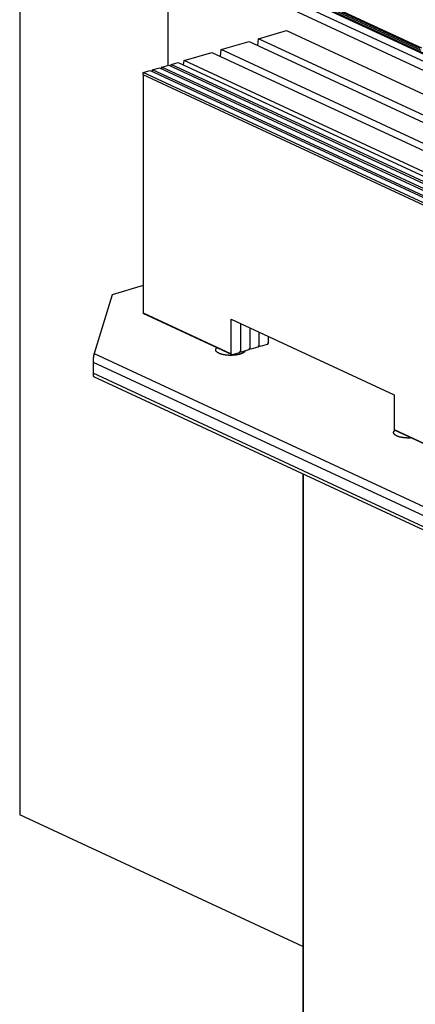
# Model space of a CAD drawing. Extents: x 0.8 to 33.8, y 0.5 to 21.5.
# Drawn here: x 23 to 24.3, y 10.2 to 13.5 of the extents above; entities that cross this region are included whole.
import ezdxf

# ---------------------------------------------------------------- set-up
doc = ezdxf.new("R2010")
doc.units = 0
doc.header["$MEASUREMENT"] = 0
doc.linetypes.add('HIDDENNEW0', pattern=[0.1875, 0.0625, -0.0625, 0.0625])
doc.linetypes.add('PHANTOM', pattern=[1.1875, 0.375, -0.0625, 0.125, -0.0625, 0.125, -0.0625, 0.375])
doc.layers.add('DIM', color=2, linetype='CONTINUOUS')
doc.layers.add('OBJ', color=7, linetype='HIDDENNEW0')

msp = doc.modelspace()

# ---------------------------------------------------------------- linework, layer by layer
at = {"layer": 'DIM', "color": 2, "linetype": 'PHANTOM'}
msp.add_arc((24.8892, 13.4661), 1.5625, 334.3286, 509.6728, dxfattribs=at)
at = {"layer": 'OBJ', "color": 7, "linetype": 'Continuous'}
for p, q in [((22.9615, 13.918), (22.9616, 10.8646)), ((28.2253, 11.53), (23.494, 13.7263)), ((28.2336, 11.5295), (23.5022, 13.7258)), ((23.4482, 13.6946), (23.4482, 13.322)), ((28.1795, 11.4984), (23.4482, 13.6946)), ((23.4635, 13.7173), (28.1948, 11.521)), ((24.2817, 13.3779), (23.8925, 13.5585)), ((23.8888, 13.5529), (24.2781, 13.3723)), ((24.2749, 13.3782), (23.8917, 13.556)), ((23.8919, 13.5561), (24.275, 13.3782)), ((23.7455, 13.4094), (23.8372, 13.4364)), ((23.8372, 13.4364), (27.7293, 11.6297)), ((23.6233, 13.3735), (23.715, 13.4004)), ((23.715, 13.4004), (27.6071, 11.5937)), ((23.7431, 13.3874), (23.7455, 13.4094)), ((27.6376, 11.6027), (23.7455, 13.4094)), ((23.6209, 13.3514), (23.6233, 13.3735)), ((27.5154, 11.5668), (23.6233, 13.3735)), ((23.4995, 13.3237), (23.501, 13.3375)), ((23.501, 13.3375), (23.5927, 13.3645)), ((27.3931, 11.5308), (23.501, 13.3375)), ((23.5927, 13.3645), (27.4848, 11.5578)), ((23.3673, 13.2982), (23.3902, 13.3049)), ((23.3902, 13.3049), (27.2823, 11.4982)), ((23.3973, 13.3017), (23.3979, 13.3072)), ((23.3979, 13.3072), (23.4208, 13.3139)), ((27.29, 11.5005), (23.3979, 13.3072)), ((23.4208, 13.3139), (27.3129, 11.5072)), ((23.4278, 13.3107), (23.4284, 13.3162)), ((23.4284, 13.3162), (23.4514, 13.3229)), ((27.3205, 11.5095), (23.4284, 13.3162)), ((23.4514, 13.3229), (27.3434, 11.5162)), ((23.4584, 13.3197), (23.459, 13.3252)), ((23.459, 13.3252), (23.4819, 13.3319)), ((27.3511, 11.5185), (23.459, 13.3252)), ((23.4819, 13.3319), (27.374, 11.5252)), ((23.3665, 13.2911), (23.3673, 13.2982)), ((27.2525, 11.4872), (23.3665, 13.2911)), ((23.3665, 13.2911), (23.3666, 12.5107)), ((27.2594, 11.4915), (23.3673, 13.2982)), ((23.3666, 12.5998), (23.2648, 12.5699)), ((23.2648, 12.5699), (23.2056, 12.3772)), ((23.3666, 12.5107), (23.6554, 12.3766)), ((23.3666, 12.5107), (23.3673, 12.5087)), ((23.6592, 12.3732), (23.3673, 12.5087)), ((23.6554, 12.4901), (24.1906, 12.2416)), ((23.6554, 12.3766), (23.6554, 12.4901)), ((23.686, 12.4759), (23.686, 12.3856)), ((23.7166, 12.4617), (23.7166, 12.3946)), ((23.7471, 12.4475), (23.7471, 12.4036)), ((23.7777, 12.4333), (23.7777, 12.4126)), ((23.7433, 12.3979), (23.7204, 12.3912)), ((23.7471, 12.4036), (23.7433, 12.3979)), ((23.7509, 12.4002), (23.7463, 12.4023)), ((23.7509, 12.4002), (23.7471, 12.4036)), ((23.7739, 12.4069), (23.7509, 12.4002)), ((23.7777, 12.4126), (23.7739, 12.4069)), ((23.2056, 12.3772), (27.4747, 10.3955)), ((23.6592, 12.3732), (23.6554, 12.3766)), ((23.6822, 12.38), (23.6592, 12.3732)), ((23.686, 12.3856), (23.6822, 12.38)), ((23.6898, 12.3822), (23.6851, 12.3844)), ((23.6898, 12.3822), (23.686, 12.3856)), ((23.7127, 12.3889), (23.6898, 12.3822)), ((23.7166, 12.3946), (23.7127, 12.3889)), ((23.7204, 12.3912), (23.7157, 12.3934)), ((23.7204, 12.3912), (23.7166, 12.3946)), ((23.2024, 12.3489), (23.2025, 12.3126)), ((23.2024, 12.3489), (27.4473, 10.3785)), ((27.4473, 10.3422), (23.2025, 12.3126)), ((23.2039, 12.302), (27.4599, 10.3264)), ((24.1906, 12.2416), (24.1906, 12.1282)), ((24.1906, 12.1282), (24.1944, 12.1248)), ((24.1906, 12.1282), (26.4285, 11.0893)), ((26.4324, 11.0859), (24.1944, 12.1248)), ((23.8907, 11.9832), (23.8908, 10.2177)), ((23.8918, 11.9827), (23.8918, 10.2166)), ((23.8908, 10.4332), (22.9616, 10.8646))]:
    msp.add_line(p, q, dxfattribs=at)
for points in [[(23.702, 12.3858), (23.7014, 12.3848, -0.027324), (23.7007, 12.3839, -0.024472), (23.6999, 12.383, -0.021517), (23.699, 12.3821, -0.01917), (23.6979, 12.3813, -0.016961), (23.6967, 12.3804, -0.015038), (23.6954, 12.3796, -0.01335), (23.694, 12.3788, -0.011959), (23.6925, 12.3781, -0.010749), (23.6909, 12.3774, -0.009718), (23.6892, 12.3767, -0.008839), (23.6874, 12.3761, -0.008078), (23.6856, 12.3755, -0.007437), (23.6837, 12.3749, -0.006863), (23.6818, 12.3744, -0.006388), (23.6799, 12.3739, -0.005948), (23.6779, 12.3735, -0.005594), (23.6759, 12.3731, -0.005254), (23.6739, 12.3727, -0.00498), (23.6719, 12.3724, -0.004701), (23.6698, 12.3721, -0.004507), (23.6678, 12.3719, -0.004313), (23.6659, 12.3717, -0.004117), (23.6639, 12.3715, -0.003882), (23.662, 12.3714, -0.003873), (23.66, 12.3713, -0.003792), (23.6581, 12.3712, -0.00371), (23.656, 12.3712, -0.003837), (23.654, 12.3712, -0.003895), (23.6518, 12.3712, -0.003989), (23.6497, 12.3712, -0.004064), (23.6475, 12.3713, -0.00419), (23.6453, 12.3715, -0.004294), (23.6431, 12.3716, -0.00445), (23.6408, 12.3719, -0.004593), (23.6386, 12.3721, -0.004788), (23.6363, 12.3724, -0.004978), (23.6341, 12.3727, -0.005224), (23.6319, 12.3731, -0.005478), (23.6297, 12.3736, -0.00579), (23.6276, 12.3741, -0.006128), (23.6255, 12.3746, -0.00653), (23.6235, 12.3751, -0.006981), (23.6215, 12.3758, -0.007503), (23.6197, 12.3764, -0.00811), (23.6179, 12.3771, -0.008799), (23.6162, 12.3778, -0.009619), (23.6146, 12.3786, -0.010536), (23.6132, 12.3793, -0.01165), (23.6118, 12.3801, -0.012877), (23.6106, 12.381, -0.01438), (23.6095, 12.3818, -0.015997), (23.6085, 12.3827, -0.017983), (23.6077, 12.3836, -0.020058), (23.607, 12.3844, -0.022451), (23.6064, 12.3853, -0.024651), (23.6059, 12.3862, -0.027292), (23.6056, 12.3871, -0.029709), (23.6053, 12.388, -0.030847), (23.6052, 12.3888, -0.02993), (23.6052, 12.3897, -0.032254), (23.6053, 12.3905, -0.035906), (23.6056, 12.3913, -0.027089), (23.6058, 12.3921, -0.011723), (23.6061, 12.3928, -0.031786), (23.6067, 12.3936, -0.045156), (23.6078, 12.3949, -0.019881), (23.6093, 12.3964, -0.010243)], [(23.2056, 12.3772), (23.2055, 12.377, 0.002309), (23.2054, 12.3768, 0.002176), (23.2054, 12.3766, 0.002055), (23.2053, 12.3764, 0.001955), (23.2053, 12.3762, 0.001857), (23.2052, 12.3759, 0.001769), (23.2051, 12.3757, 0.001684), (23.2051, 12.3754, 0.00161), (23.205, 12.3752, 0.001538), (23.205, 12.3749, 0.001474), (23.2049, 12.3747, 0.001411), (23.2048, 12.3744, 0.001355), (23.2048, 12.3741, 0.001301), (23.2047, 12.3738, 0.001253), (23.2047, 12.3736, 0.001205), (23.2046, 12.3733, 0.001161), (23.2046, 12.373, 0.001121), (23.2045, 12.3726, 0.00109), (23.2044, 12.3723, 0.001062), (23.2044, 12.372, 0.001044), (23.2043, 12.3717, 0.001022), (23.2043, 12.3713, 0.001004), (23.2042, 12.371, 0.000983), (23.2042, 12.3707, 0.000967), (23.2041, 12.3703, 0.000948), (23.204, 12.3699, 0.000933), (23.204, 12.3696, 0.000916), (23.2039, 12.3692, 0.000902), (23.2039, 12.3688, 0.000886), (23.2038, 12.3684, 0.000873), (23.2038, 12.368, 0.000858), (23.2037, 12.3676, 0.000846), (23.2037, 12.3672, 0.000832), (23.2036, 12.3668, 0.000821), (23.2036, 12.3664, 0.000808), (23.2035, 12.366, 0.0008), (23.2035, 12.3655, 0.000789), (23.2034, 12.3651, 0.000783), (23.2034, 12.3647, 0.000776), (23.2033, 12.3642, 0.000772), (23.2033, 12.3637, 0.000767), (23.2032, 12.3633, 0.000765), (23.2032, 12.3628, 0.000762), (23.2031, 12.3623, 0.000762), (23.2031, 12.3619, 0.00076), (23.203, 12.3614, 0.000762), (23.203, 12.3609, 0.000762), (23.203, 12.3604, 0.000765), (23.2029, 12.3599, 0.000767), (23.2029, 12.3594, 0.000771), (23.2028, 12.3589, 0.000774), (23.2028, 12.3584, 0.00078), (23.2028, 12.3578, 0.000784), (23.2027, 12.3573, 0.000794), (23.2027, 12.3568, 0.000799), (23.2027, 12.3563, 0.000806), (23.2026, 12.3558, 0.000826), (23.2026, 12.3552, 0.000862), (23.2026, 12.3547, 0.00085), (23.2026, 12.3542, 0.000805), (23.2025, 12.3536, 0.00092), (23.2025, 12.3531, 0.001146), (23.2025, 12.3526, 0.000875), (23.2025, 12.3521, 0.000259), (23.2025, 12.3516, 0.00132), (23.2025, 12.351, 0.002433), (23.2025, 12.3501, 0.001222), (23.2024, 12.3489, 0.000647)], [(23.2025, 12.3126), (23.2025, 12.3123, 0.000849), (23.2025, 12.3119, 0.000884), (23.2025, 12.3116, 0.000908), (23.2025, 12.3113, 0.000915), (23.2025, 12.311, 0.000931), (23.2025, 12.3106, 0.000947), (23.2025, 12.3103, 0.000967), (23.2025, 12.31, 0.000984), (23.2025, 12.3097, 0.001006), (23.2025, 12.3094, 0.001025), (23.2025, 12.3091, 0.00105), (23.2025, 12.3089, 0.001072), (23.2025, 12.3086, 0.0011), (23.2026, 12.3083, 0.001125), (23.2026, 12.308, 0.001157), (23.2026, 12.3078, 0.001187), (23.2026, 12.3075, 0.001223), (23.2026, 12.3073, 0.001257), (23.2026, 12.307, 0.001299), (23.2027, 12.3068, 0.001339), (23.2027, 12.3066, 0.001388), (23.2027, 12.3063, 0.001435), (23.2027, 12.3061, 0.001492), (23.2027, 12.3059, 0.001547), (23.2028, 12.3057, 0.001615), (23.2028, 12.3055, 0.001682), (23.2028, 12.3053, 0.001762), (23.2028, 12.3051, 0.001841), (23.2029, 12.3049, 0.001934), (23.2029, 12.3048, 0.002026), (23.2029, 12.3046, 0.002135), (23.203, 12.3044, 0.002243), (23.203, 12.3043, 0.002372), (23.203, 12.3041, 0.0025), (23.203, 12.304, 0.002653), (23.2031, 12.3038, 0.002807), (23.2031, 12.3037, 0.002991), (23.2031, 12.3036, 0.003178), (23.2032, 12.3034, 0.003401), (23.2032, 12.3033, 0.00363), (23.2032, 12.3032, 0.003904), (23.2033, 12.3031, 0.004186), (23.2033, 12.303, 0.004529), (23.2033, 12.3029, 0.004893), (23.2034, 12.3028, 0.005313), (23.2034, 12.3027, 0.005735), (23.2034, 12.3026, 0.006323), (23.2035, 12.3026, 0.007038), (23.2035, 12.3025, 0.00758), (23.2035, 12.3024, 0.007809), (23.2036, 12.3024, 0.009424), (23.2036, 12.3023, 0.012495), (23.2036, 12.3022, 0.01098), (23.2037, 12.3022, 0.00429), (23.2037, 12.3022, 0.017597), (23.2037, 12.3021, 0.040837), (23.2038, 12.3021, 0.026687), (23.2039, 12.302, 0.016062)], [(24.2468, 12.1005), (24.2455, 12.1004, -0.002553), (24.2443, 12.1003, -0.002457), (24.243, 12.1003, -0.002444), (24.2417, 12.1002, -0.00249), (24.2403, 12.1002, -0.002499), (24.239, 12.1002, -0.00254), (24.2376, 12.1002, -0.002569), (24.2362, 12.1002, -0.00261), (24.2348, 12.1002, -0.00264), (24.2334, 12.1002, -0.002691), (24.232, 12.1003, -0.00273), (24.2306, 12.1004, -0.002788), (24.2291, 12.1005, -0.002836), (24.2276, 12.1006, -0.002903), (24.2262, 12.1007, -0.002961), (24.2247, 12.1008, -0.003039), (24.2232, 12.101, -0.00311), (24.2218, 12.1012, -0.003199), (24.2203, 12.1014, -0.003285), (24.2188, 12.1016, -0.00339), (24.2174, 12.1018, -0.003494), (24.2159, 12.1021, -0.003616), (24.2145, 12.1024, -0.003741), (24.2131, 12.1027, -0.003885), (24.2117, 12.103, -0.004035), (24.2103, 12.1033, -0.004205), (24.2089, 12.1037, -0.004387), (24.2076, 12.104, -0.004589), (24.2063, 12.1044, -0.004809), (24.205, 12.1048, -0.00505), (24.2038, 12.1053, -0.005317), (24.2026, 12.1057, -0.005606), (24.2015, 12.1062, -0.005932), (24.2004, 12.1066, -0.006281), (24.1993, 12.1071, -0.006678), (24.1983, 12.1076, -0.0071), (24.1973, 12.1081, -0.007586), (24.1964, 12.1087, -0.008096), (24.1956, 12.1092, -0.008689), (24.1947, 12.1097, -0.009305), (24.194, 12.1103, -0.010023), (24.1933, 12.1108, -0.010757), (24.1926, 12.1114, -0.011613), (24.192, 12.112, -0.01247), (24.1915, 12.1126, -0.013459), (24.191, 12.1131, -0.014419), (24.1906, 12.1137, -0.015502), (24.1902, 12.1143, -0.016499), (24.1899, 12.1149, -0.01758), (24.1896, 12.1154, -0.018492), (24.1894, 12.116, -0.019406), (24.1892, 12.1166, -0.020041), (24.1891, 12.1172, -0.020609), (24.189, 12.1177, -0.02084), (24.189, 12.1183, -0.020857), (24.1891, 12.1188, -0.020451), (24.1891, 12.1194, -0.020137), (24.1892, 12.1199, -0.019701), (24.1894, 12.1205, -0.018419), (24.1896, 12.121, -0.016468), (24.1898, 12.1215, -0.016886), (24.1901, 12.122, -0.018335), (24.1904, 12.1225, -0.013323), (24.1908, 12.123, -0.005137), (24.1911, 12.1234, -0.016398), (24.1915, 12.1239, -0.024637), (24.1923, 12.1247, -0.011093), (24.1934, 12.1257, -0.005756)]]:
    msp.add_lwpolyline(points, format="xyb", dxfattribs=at)

doc.saveas('drawing.dxf')
